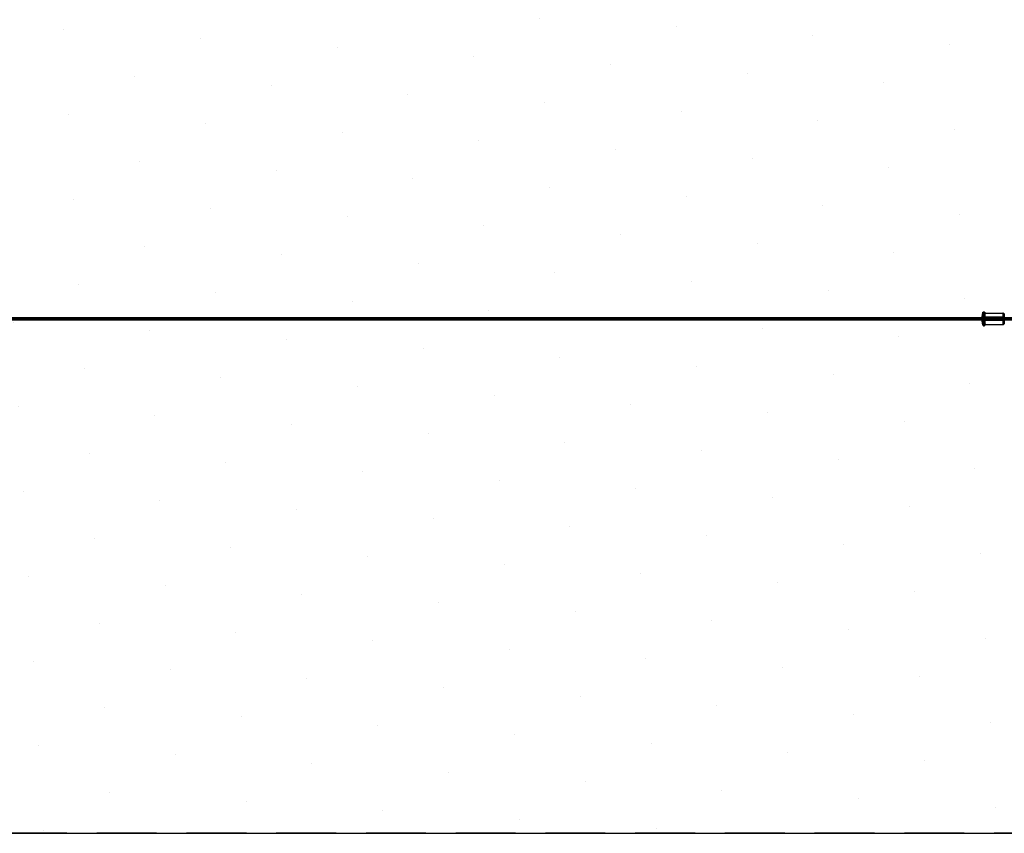
# Model space of a CAD drawing. Units: millimetres. Extents: x -625 to 32000, y -625 to 6800.
# Drawn here: x 19803 to 23918, y 0 to 3400 of the extents above; entities that cross this region are included whole.
import ezdxf

# ---------------------------------------------------------------- set-up
doc = ezdxf.new("R2010")
doc.units = ezdxf.units.MM
doc.header["$LTSCALE"] = 1000
doc.linetypes.add('HIDDEN', pattern=[0.375, 0.25, -0.125])
doc.layers.get('0').update_dxf_attribs({"linetype": 'CONTINUOUS'})

msp = doc.modelspace()

# ---------------------------------------------------------------- hatches: boundary and pattern name
h = msp.add_hatch()
h.set_pattern_fill('DOTS', color=256, scale=200, angle=30, style=0)
h.set_pattern_definition([(30, (-1418.46, -9733), (-21.2685, 354.338), [0, -317.5])])
h.paths.add_polyline_path([(4910.3, 0), (28710.3, 0), (28710.3, 6800), (4910.3, 6800)])

# ---------------------------------------------------------------- linework, layer by layer
at = {"linetype": 'HIDDEN'}
msp.add_lwpolyline([(0, 6800), (32000, 6800), (32000, 0), (0, 0)], close=True, dxfattribs=at)
msp.add_lwpolyline([(4910.3, 0), (28710.3, 0), (28710.3, 6800), (4910.3, 6800)], close=True)
at = {"flags": 128}
for points in [[(3642.8, 2155.3), (3807.2, 2155.3), (28612.1, 2155.3), (28914.9, 2155.3), (28949.2, 2155.3), (28962.2, 2155.3), (28944.4, 2155.3), (28906.6, 2155.3), (28873.5, 2155.3), (28864, 2155.3), (28884.1, 2155.3)], [(3642.8, 2145.9), (3807.2, 2145.9), (28612.1, 2145.9), (28914.9, 2145.9), (28949.2, 2145.9), (28962.2, 2145.9), (28944.4, 2145.9), (28906.6, 2145.9), (28873.5, 2145.9), (28864, 2145.9), (28884.1, 2145.9)], [(23917, 2150.1), (23825.2, 2150.1), (23825.3, 2150.2), (23825.5, 2150.3), (23825.7, 2150.3), (23826, 2150.4), (23826.4, 2150.4), (23826.8, 2150.5), (23826.9, 2150.5), (23827.1, 2150.5), (23827.3, 2150.5), (23827.5, 2150.5), (23827.8, 2150.5), (23828.2, 2150.5), (23828.6, 2150.5), (23829, 2150.6), (23829.5, 2150.6), (23830, 2150.6), (23830.5, 2150.6), (23831, 2150.6), (23831.5, 2150.6), (23832.1, 2150.6), (23832.6, 2150.6), (23833.1, 2150.6), (23833.6, 2150.6), (23834.1, 2150.6), (23834.5, 2150.6), (23835, 2150.5), (23835.3, 2150.5), (23835.7, 2150.5), (23836, 2150.5), (23836.2, 2150.5), (23836.4, 2150.5), (23836.6, 2150.5), (23836.7, 2150.5), (23836.7, 2150.5), (23911.7, 2150.5), (23912.2, 2150.5), (23912.7, 2150.5), (23913.2, 2150.5), (23913.7, 2150.5), (23914.2, 2150.5), (23914.6, 2150.5), (23915, 2150.4), (23915.4, 2150.4), (23915.7, 2150.4), (23916, 2150.4), (23916.3, 2150.4), (23916.5, 2150.4), (23916.6, 2150.4), (23916.7, 2150.4), (23916.8, 2150.4)], [(23917.1, 2156.5), (23825.3, 2156.5), (23826, 2165.7), (23827.3, 2174.8), (23827.7, 2176.1), (23828.4, 2177.3), (23829.4, 2178.2), (23830.6, 2178.7), (23831.9, 2179), (23833.3, 2178.9), (23834.6, 2178.4), (23835.6, 2177.6), (23836.5, 2176.6), (23837, 2175.3), (23837.2, 2174), (23912.1, 2174), (23913.4, 2173.8), (23914.6, 2173.3), (23915.7, 2172.5), (23916.5, 2171.5), (23917, 2170.3), (23917.1, 2169)], [(23917.1, 2143.5), (23825.3, 2143.5), (23826, 2134.3), (23827.3, 2125.2), (23827.7, 2123.9), (23828.4, 2122.8), (23829.4, 2121.9), (23830.6, 2121.3), (23831.9, 2121), (23833.3, 2121.1), (23834.5, 2121.6), (23835.6, 2122.4), (23836.5, 2123.4), (23837, 2124.7), (23837.2, 2126), (23912.1, 2126), (23913.4, 2126.2), (23914.6, 2126.7), (23915.6, 2127.5), (23916.4, 2128.5), (23916.9, 2129.7), (23917.1, 2131)], [(23917.2, 2149.9), (23825.5, 2149.9), (23825.7, 2149.8), (23826, 2149.8), (23826.3, 2149.7), (23826.7, 2149.7), (23827.2, 2149.6), (23827.8, 2149.5), (23827.9, 2149.5), (23828.1, 2149.5), (23828.3, 2149.5), (23828.6, 2149.5), (23828.9, 2149.5), (23829.3, 2149.5), (23829.7, 2149.5), (23830.1, 2149.5), (23830.6, 2149.5), (23831.1, 2149.5), (23831.6, 2149.5), (23832.1, 2149.5), (23832.6, 2149.5), (23833.2, 2149.5), (23833.7, 2149.5), (23834.2, 2149.5), (23834.7, 2149.5), (23835.2, 2149.5), (23835.6, 2149.5), (23836, 2149.5), (23836.4, 2149.5), (23836.7, 2149.5), (23837, 2149.5), (23837.3, 2149.5), (23837.4, 2149.5), (23837.6, 2149.5), (23837.6, 2149.5), (23837.7, 2149.6), (23912.6, 2149.6), (23913.1, 2149.6), (23913.6, 2149.6), (23914.1, 2149.6), (23914.6, 2149.6), (23915.1, 2149.6), (23915.5, 2149.6), (23915.9, 2149.6), (23916.3, 2149.6), (23916.6, 2149.6), (23916.9, 2149.6), (23917.1, 2149.6), (23917.3, 2149.6), (23917.4, 2149.6), (23917.5, 2149.6), (23917.5, 2149.6)]]:
    msp.add_lwpolyline(points, dxfattribs=at)
for points in [[(28612.1, 2150.6), (3807.2, 2150.6), (3808.4, 2150.6)], [(23825.3, 2143.5), (23825.4, 2143.5), (23825.4, 2143.6), (23825.4, 2143.8), (23825.4, 2144), (23825.4, 2144.2), (23825.4, 2144.5), (23825.4, 2144.8), (23825.4, 2145.2), (23825.4, 2145.6), (23825.4, 2146.1), (23825.4, 2146.6), (23825.5, 2147.1), (23825.5, 2147.7), (23825.5, 2148.2), (23825.5, 2148.8), (23825.5, 2149.4), (23825.5, 2150), (23825.5, 2150.6), (23825.5, 2151.2), (23825.5, 2151.8), (23825.5, 2152.4), (23825.5, 2152.9), (23825.4, 2153.4), (23825.4, 2153.9), (23825.4, 2154.4), (23825.4, 2154.8), (23825.4, 2155.2), (23825.4, 2155.5), (23825.4, 2155.8), (23825.4, 2156.1), (23825.4, 2156.3), (23825.4, 2156.4), (23825.4, 2156.5), (23825.3, 2156.5), (23825.3, 2156.5), (23825.3, 2156.4), (23825.3, 2156.3), (23825.3, 2156.1), (23825.3, 2155.8), (23825.3, 2155.5), (23825.3, 2155.2), (23825.3, 2154.8), (23825.3, 2154.4), (23825.2, 2153.9), (23825.2, 2153.4), (23825.2, 2152.9), (23825.2, 2152.4), (23825.2, 2151.8), (23825.2, 2151.2), (23825.2, 2150.6), (23825.2, 2150), (23825.2, 2149.4), (23825.2, 2148.8), (23825.2, 2148.2), (23825.2, 2147.7), (23825.2, 2147.1), (23825.2, 2146.6), (23825.2, 2146.1), (23825.3, 2145.6), (23825.3, 2145.2), (23825.3, 2144.8), (23825.3, 2144.5), (23825.3, 2144.2), (23825.3, 2144), (23825.3, 2143.8), (23825.3, 2143.6), (23825.3, 2143.5), (23825.3, 2143.5)], [(23825.6, 2161.1), (23825.6, 2161.1), (23825.6, 2161), (23825.7, 2160.9), (23825.7, 2160.7), (23825.7, 2160.4), (23825.7, 2160.1), (23825.7, 2159.8), (23825.7, 2159.4), (23825.7, 2158.9), (23825.8, 2158.4), (23825.8, 2157.9), (23825.8, 2157.3), (23825.8, 2156.7), (23825.8, 2156), (23825.8, 2155.3), (23825.8, 2154.6), (23825.8, 2153.9), (23825.8, 2153.1), (23825.8, 2152.4), (23825.8, 2151.6), (23825.8, 2150.8), (23825.8, 2150), (23825.8, 2149.2), (23825.8, 2148.4), (23825.8, 2147.7), (23825.8, 2146.9), (23825.8, 2146.1), (23825.8, 2145.4), (23825.8, 2144.7), (23825.8, 2144), (23825.8, 2143.4), (23825.8, 2142.7), (23825.8, 2142.2), (23825.8, 2141.6), (23825.7, 2141.1), (23825.7, 2140.7), (23825.7, 2140.3), (23825.7, 2139.9), (23825.7, 2139.6), (23825.7, 2139.4), (23825.7, 2139.2), (23825.6, 2139), (23825.6, 2138.9), (23825.6, 2138.9), (23825.6, 2138.9), (23825.6, 2139), (23825.6, 2139.2), (23825.6, 2139.4), (23825.5, 2139.6), (23825.5, 2139.9), (23825.5, 2140.3), (23825.5, 2140.7), (23825.5, 2141.1), (23825.5, 2141.6), (23825.5, 2142.2), (23825.5, 2142.7), (23825.4, 2143.4), (23825.4, 2144), (23825.4, 2144.7), (23825.4, 2145.4), (23825.4, 2146.1), (23825.4, 2146.9), (23825.4, 2147.7), (23825.4, 2148.4), (23825.4, 2149.2), (23825.4, 2150), (23825.4, 2150.8), (23825.4, 2151.6), (23825.4, 2152.4), (23825.4, 2153.1), (23825.4, 2153.9), (23825.4, 2154.6), (23825.4, 2155.3), (23825.4, 2156), (23825.4, 2156.7), (23825.5, 2157.3), (23825.5, 2157.9), (23825.5, 2158.4), (23825.5, 2158.9), (23825.5, 2159.4), (23825.5, 2159.8), (23825.5, 2160.1), (23825.5, 2160.4), (23825.6, 2160.7), (23825.6, 2160.9), (23825.6, 2161), (23825.6, 2161.1), (23825.6, 2161.1)], [(23826, 2165.7), (23826, 2165.7), (23826.1, 2165.6), (23826.1, 2165.4), (23826.1, 2165.2), (23826.1, 2165), (23826.1, 2164.7), (23826.2, 2164.3), (23826.2, 2163.9), (23826.2, 2163.4), (23826.2, 2162.9), (23826.2, 2162.4), (23826.2, 2161.8), (23826.2, 2161.1), (23826.3, 2160.4), (23826.3, 2159.7), (23826.3, 2158.9), (23826.3, 2158.1), (23826.3, 2157.3), (23826.3, 2156.5), (23826.3, 2155.6), (23826.3, 2154.7), (23826.3, 2153.8), (23826.3, 2152.8), (23826.3, 2151.9), (23826.3, 2151), (23826.3, 2150), (23826.3, 2149.1), (23826.3, 2148.1), (23826.3, 2147.2), (23826.3, 2146.3), (23826.3, 2145.3), (23826.3, 2144.4), (23826.3, 2143.6), (23826.3, 2142.7), (23826.3, 2141.9), (23826.3, 2141.1), (23826.3, 2140.3), (23826.3, 2139.6), (23826.2, 2138.9), (23826.2, 2138.3), (23826.2, 2137.7), (23826.2, 2137.1), (23826.2, 2136.6), (23826.2, 2136.1), (23826.2, 2135.7), (23826.1, 2135.3), (23826.1, 2135), (23826.1, 2134.8), (23826.1, 2134.6), (23826.1, 2134.4), (23826, 2134.3), (23826, 2134.3), (23826, 2134.3), (23826, 2134.4), (23826, 2134.6), (23826, 2134.8), (23825.9, 2135), (23825.9, 2135.3), (23825.9, 2135.7), (23825.9, 2136.1), (23825.9, 2136.6), (23825.9, 2137.1), (23825.8, 2137.7), (23825.8, 2138.3), (23825.8, 2138.9), (23825.8, 2139.6), (23825.8, 2140.3), (23825.8, 2141.1), (23825.8, 2141.9), (23825.8, 2142.7), (23825.7, 2143.6), (23825.7, 2144.4), (23825.7, 2145.3), (23825.7, 2146.3), (23825.7, 2147.2), (23825.7, 2148.1), (23825.7, 2149.1), (23825.7, 2150), (23825.7, 2151), (23825.7, 2151.9), (23825.7, 2152.8), (23825.7, 2153.8), (23825.7, 2154.7), (23825.7, 2155.6), (23825.7, 2156.5), (23825.8, 2157.3), (23825.8, 2158.1), (23825.8, 2158.9), (23825.8, 2159.7), (23825.8, 2160.4), (23825.8, 2161.1), (23825.8, 2161.8), (23825.8, 2162.4), (23825.9, 2162.9), (23825.9, 2163.4), (23825.9, 2163.9), (23825.9, 2164.3), (23825.9, 2164.7), (23825.9, 2165), (23826, 2165.2), (23826, 2165.4), (23826, 2165.6), (23826, 2165.7), (23826, 2165.7)], [(23826.6, 2170.3), (23826.6, 2170.3), (23826.6, 2170.2), (23826.6, 2170), (23826.7, 2169.8), (23826.7, 2169.5), (23826.7, 2169.2), (23826.7, 2168.8), (23826.7, 2168.4), (23826.8, 2167.9), (23826.8, 2167.4), (23826.8, 2166.8), (23826.8, 2166.1), (23826.8, 2165.5), (23826.8, 2164.7), (23826.9, 2164), (23826.9, 2163.1), (23826.9, 2162.3), (23826.9, 2161.4), (23826.9, 2160.5), (23826.9, 2159.5), (23826.9, 2158.5), (23826.9, 2157.5), (23826.9, 2156.5), (23827, 2155.4), (23827, 2154.4), (23827, 2153.3), (23827, 2152.2), (23827, 2151.1), (23827, 2150), (23827, 2148.9), (23827, 2147.8), (23827, 2146.7), (23827, 2145.7), (23827, 2144.6), (23826.9, 2143.5), (23826.9, 2142.5), (23826.9, 2141.5), (23826.9, 2140.5), (23826.9, 2139.6), (23826.9, 2138.6), (23826.9, 2137.7), (23826.9, 2136.9), (23826.9, 2136.1), (23826.8, 2135.3), (23826.8, 2134.6), (23826.8, 2133.9), (23826.8, 2133.2), (23826.8, 2132.6), (23826.8, 2132.1), (23826.7, 2131.6), (23826.7, 2131.2), (23826.7, 2130.8), (23826.7, 2130.5), (23826.7, 2130.2), (23826.6, 2130), (23826.6, 2129.9), (23826.6, 2129.8), (23826.6, 2129.7), (23826.6, 2129.8), (23826.5, 2129.9), (23826.5, 2130), (23826.5, 2130.2), (23826.5, 2130.5), (23826.5, 2130.8), (23826.4, 2131.2), (23826.4, 2131.6), (23826.4, 2132.1), (23826.4, 2132.6), (23826.4, 2133.2), (23826.3, 2133.9), (23826.3, 2134.6), (23826.3, 2135.3), (23826.3, 2136.1), (23826.3, 2136.9), (23826.3, 2137.7), (23826.3, 2138.6), (23826.2, 2139.6), (23826.2, 2140.5), (23826.2, 2141.5), (23826.2, 2142.5), (23826.2, 2143.5), (23826.2, 2144.6), (23826.2, 2145.7), (23826.2, 2146.7), (23826.2, 2147.8), (23826.2, 2148.9), (23826.2, 2150), (23826.2, 2151.1), (23826.2, 2152.2), (23826.2, 2153.3), (23826.2, 2154.4), (23826.2, 2155.4), (23826.2, 2156.5), (23826.2, 2157.5), (23826.2, 2158.5), (23826.2, 2159.5), (23826.2, 2160.5), (23826.3, 2161.4), (23826.3, 2162.3), (23826.3, 2163.1), (23826.3, 2164), (23826.3, 2164.7), (23826.3, 2165.5), (23826.3, 2166.1), (23826.4, 2166.8), (23826.4, 2167.4), (23826.4, 2167.9), (23826.4, 2168.4), (23826.4, 2168.8), (23826.5, 2169.2), (23826.5, 2169.5), (23826.5, 2169.8), (23826.5, 2170), (23826.5, 2170.2), (23826.6, 2170.3), (23826.6, 2170.3)], [(23827.3, 2125.2), (23827.3, 2125.2), (23827.3, 2125.3), (23827.3, 2125.4), (23827.4, 2125.6), (23827.4, 2125.9), (23827.4, 2126.2), (23827.4, 2126.6), (23827.4, 2127), (23827.5, 2127.4), (23827.5, 2127.9), (23827.5, 2128.5), (23827.5, 2129.1), (23827.5, 2129.8), (23827.6, 2130.5), (23827.6, 2131.3), (23827.6, 2132), (23827.6, 2132.9), (23827.6, 2133.8), (23827.6, 2134.7), (23827.7, 2135.6), (23827.7, 2136.6), (23827.7, 2137.6), (23827.7, 2138.6), (23827.7, 2139.7), (23827.7, 2140.8), (23827.7, 2141.9), (23827.7, 2143), (23827.7, 2144.2), (23827.7, 2145.3), (23827.7, 2146.5), (23827.7, 2147.7), (23827.8, 2148.8), (23827.8, 2150), (23827.8, 2151.2), (23827.7, 2152.4), (23827.7, 2153.5), (23827.7, 2154.7), (23827.7, 2155.9), (23827.7, 2157), (23827.7, 2158.1), (23827.7, 2159.2), (23827.7, 2160.3), (23827.7, 2161.4), (23827.7, 2162.4), (23827.7, 2163.4), (23827.7, 2164.4), (23827.6, 2165.4), (23827.6, 2166.3), (23827.6, 2167.1), (23827.6, 2168), (23827.6, 2168.8), (23827.6, 2169.5), (23827.5, 2170.2), (23827.5, 2170.9), (23827.5, 2171.5), (23827.5, 2172.1), (23827.5, 2172.6), (23827.4, 2173.1), (23827.4, 2173.5), (23827.4, 2173.8), (23827.4, 2174.1), (23827.4, 2174.4), (23827.3, 2174.6), (23827.3, 2174.7), (23827.3, 2174.8), (23827.3, 2174.8), (23827.2, 2174.8), (23827.2, 2174.7), (23827.2, 2174.6), (23827.2, 2174.4), (23827.2, 2174.1), (23827.1, 2173.8), (23827.1, 2173.5), (23827.1, 2173.1), (23827.1, 2172.6), (23827.1, 2172.1), (23827, 2171.5), (23827, 2170.9), (23827, 2170.2), (23827, 2169.5), (23827, 2168.8), (23826.9, 2168), (23826.9, 2167.1), (23826.9, 2166.3), (23826.9, 2165.4), (23826.9, 2164.4), (23826.9, 2163.4), (23826.9, 2162.4), (23826.8, 2161.4), (23826.8, 2160.3), (23826.8, 2159.2), (23826.8, 2158.1), (23826.8, 2157), (23826.8, 2155.9), (23826.8, 2154.7), (23826.8, 2153.5), (23826.8, 2152.4), (23826.8, 2151.2), (23826.8, 2150), (23826.8, 2148.8), (23826.8, 2147.7), (23826.8, 2146.5), (23826.8, 2145.3), (23826.8, 2144.2), (23826.8, 2143), (23826.8, 2141.9), (23826.8, 2140.8), (23826.8, 2139.7), (23826.8, 2138.6), (23826.9, 2137.6), (23826.9, 2136.6), (23826.9, 2135.6), (23826.9, 2134.7), (23826.9, 2133.8), (23826.9, 2132.9), (23826.9, 2132), (23827, 2131.3), (23827, 2130.5), (23827, 2129.8), (23827, 2129.1), (23827, 2128.5), (23827.1, 2127.9), (23827.1, 2127.4), (23827.1, 2127), (23827.1, 2126.6), (23827.1, 2126.2), (23827.2, 2125.9), (23827.2, 2125.6), (23827.2, 2125.4), (23827.2, 2125.3), (23827.2, 2125.2), (23827.3, 2125.2)], [(23827.3, 2125.2), (23827.3, 2125.2), (23827.3, 2125.3), (23827.3, 2125.4), (23827.4, 2125.6), (23827.4, 2125.9), (23827.4, 2126.2), (23827.4, 2126.6), (23827.4, 2127), (23827.5, 2127.4), (23827.5, 2127.9), (23827.5, 2128.5), (23827.5, 2129.1), (23827.5, 2129.8), (23827.6, 2130.5), (23827.6, 2131.3), (23827.6, 2132), (23827.6, 2132.9), (23827.6, 2133.8), (23827.6, 2134.7), (23827.7, 2135.6), (23827.7, 2136.6), (23827.7, 2137.6), (23827.7, 2138.6), (23827.7, 2139.7), (23827.7, 2140.8), (23827.7, 2141.9), (23827.7, 2143), (23827.7, 2144.2), (23827.7, 2145.3), (23827.7, 2146.5), (23827.7, 2147.7), (23827.8, 2148.8), (23827.8, 2150), (23827.8, 2151.2), (23827.7, 2152.4), (23827.7, 2153.5), (23827.7, 2154.7), (23827.7, 2155.9), (23827.7, 2157), (23827.7, 2158.1), (23827.7, 2159.2), (23827.7, 2160.3), (23827.7, 2161.4), (23827.7, 2162.4), (23827.7, 2163.4), (23827.7, 2164.4), (23827.6, 2165.4), (23827.6, 2166.3), (23827.6, 2167.1), (23827.6, 2168), (23827.6, 2168.8), (23827.6, 2169.5), (23827.5, 2170.2), (23827.5, 2170.9), (23827.5, 2171.5), (23827.5, 2172.1), (23827.5, 2172.6), (23827.4, 2173.1), (23827.4, 2173.5), (23827.4, 2173.8), (23827.4, 2174.1), (23827.4, 2174.4), (23827.3, 2174.6), (23827.3, 2174.7), (23827.3, 2174.8), (23827.3, 2174.8), (23827.2, 2174.8), (23827.2, 2174.7), (23827.2, 2174.6), (23827.2, 2174.4), (23827.2, 2174.1), (23827.1, 2173.8), (23827.1, 2173.5), (23827.1, 2173.1), (23827.1, 2172.6), (23827.1, 2172.1), (23827, 2171.5), (23827, 2170.9), (23827, 2170.2), (23827, 2169.5), (23827, 2168.8), (23826.9, 2168), (23826.9, 2167.1), (23826.9, 2166.3), (23826.9, 2165.4), (23826.9, 2164.4), (23826.9, 2163.4), (23826.9, 2162.4), (23826.8, 2161.4), (23826.8, 2160.3), (23826.8, 2159.2), (23826.8, 2158.1), (23826.8, 2157), (23826.8, 2155.9), (23826.8, 2154.7), (23826.8, 2153.5), (23826.8, 2152.4), (23826.8, 2151.2), (23826.8, 2150), (23826.8, 2148.8), (23826.8, 2147.7), (23826.8, 2146.5), (23826.8, 2145.3), (23826.8, 2144.2), (23826.8, 2143), (23826.8, 2141.9), (23826.8, 2140.8), (23826.8, 2139.7), (23826.8, 2138.6), (23826.9, 2137.6), (23826.9, 2136.6), (23826.9, 2135.6), (23826.9, 2134.7), (23826.9, 2133.8), (23826.9, 2132.9), (23826.9, 2132), (23827, 2131.3), (23827, 2130.5), (23827, 2129.8), (23827, 2129.1), (23827, 2128.5), (23827.1, 2127.9), (23827.1, 2127.4), (23827.1, 2127), (23827.1, 2126.6), (23827.1, 2126.2), (23827.2, 2125.9), (23827.2, 2125.6), (23827.2, 2125.4), (23827.2, 2125.3), (23827.2, 2125.2), (23827.3, 2125.2)], [(23829.1, 2178), (23829.2, 2177.9), (23829.2, 2177.8), (23829.2, 2177.7), (23829.2, 2177.5), (23829.2, 2177.3), (23829.3, 2177), (23829.3, 2176.6), (23829.3, 2176.2), (23829.3, 2175.7), (23829.4, 2175.2), (23829.4, 2174.6), (23829.4, 2174), (23829.4, 2173.3), (23829.4, 2172.6), (23829.5, 2171.9), (23829.5, 2171.1), (23829.5, 2170.2), (23829.5, 2169.3), (23829.5, 2168.4), (23829.6, 2167.4), (23829.6, 2166.4), (23829.6, 2165.4), (23829.6, 2164.3), (23829.6, 2163.3), (23829.6, 2162.1), (23829.6, 2161), (23829.6, 2159.8), (23829.6, 2158.7), (23829.6, 2157.5), (23829.7, 2156.2), (23829.7, 2155), (23829.7, 2153.8), (23829.7, 2152.5), (23829.7, 2151.3), (23829.7, 2150), (23829.7, 2148.8), (23829.7, 2147.5), (23829.7, 2146.3), (23829.7, 2145), (23829.7, 2143.8), (23829.6, 2142.6), (23829.6, 2141.4), (23829.6, 2140.2), (23829.6, 2139), (23829.6, 2137.9), (23829.6, 2136.8), (23829.6, 2135.7), (23829.6, 2134.6), (23829.6, 2133.6), (23829.6, 2132.6), (23829.5, 2131.6), (23829.5, 2130.7), (23829.5, 2129.8), (23829.5, 2129), (23829.5, 2128.2), (23829.4, 2127.4), (23829.4, 2126.7), (23829.4, 2126), (23829.4, 2125.4), (23829.4, 2124.8), (23829.3, 2124.3), (23829.3, 2123.8), (23829.3, 2123.4), (23829.3, 2123.1), (23829.2, 2122.8), (23829.2, 2122.5), (23829.2, 2122.3), (23829.2, 2122.2), (23829.2, 2122.1), (23829.1, 2122.1), (23829.1, 2122.1), (23829.1, 2122.2), (23829.1, 2122.3), (23829, 2122.5), (23829, 2122.8), (23829, 2123.1), (23829, 2123.4), (23828.9, 2123.8), (23828.9, 2124.3), (23828.9, 2124.8), (23828.9, 2125.4), (23828.9, 2126), (23828.8, 2126.7), (23828.8, 2127.4), (23828.8, 2128.2), (23828.8, 2129), (23828.8, 2129.8), (23828.7, 2130.7), (23828.7, 2131.6), (23828.7, 2132.6), (23828.7, 2133.6), (23828.7, 2134.6), (23828.7, 2135.7), (23828.7, 2136.8), (23828.6, 2137.9), (23828.6, 2139), (23828.6, 2140.2), (23828.6, 2141.4), (23828.6, 2142.6), (23828.6, 2143.8), (23828.6, 2145), (23828.6, 2146.3), (23828.6, 2147.5), (23828.6, 2148.8), (23828.6, 2150), (23828.6, 2151.3), (23828.6, 2152.5), (23828.6, 2153.8), (23828.6, 2155), (23828.6, 2156.2), (23828.6, 2157.5), (23828.6, 2158.7), (23828.6, 2159.8), (23828.6, 2161), (23828.6, 2162.1), (23828.7, 2163.3), (23828.7, 2164.3), (23828.7, 2165.4), (23828.7, 2166.4), (23828.7, 2167.4), (23828.7, 2168.4), (23828.7, 2169.3), (23828.8, 2170.2), (23828.8, 2171.1), (23828.8, 2171.9), (23828.8, 2172.6), (23828.8, 2173.3), (23828.9, 2174), (23828.9, 2174.6), (23828.9, 2175.2), (23828.9, 2175.7), (23828.9, 2176.2), (23829, 2176.6), (23829, 2177), (23829, 2177.3), (23829, 2177.5), (23829.1, 2177.7), (23829.1, 2177.8), (23829.1, 2177.9), (23829.1, 2178)], [(23832.6, 2179), (23832.6, 2179), (23832.7, 2178.9), (23832.7, 2178.7), (23832.7, 2178.5), (23832.7, 2178.3), (23832.8, 2178), (23832.8, 2177.6), (23832.8, 2177.1), (23832.8, 2176.7), (23832.9, 2176.1), (23832.9, 2175.5), (23832.9, 2174.9), (23832.9, 2174.2), (23832.9, 2173.5), (23833, 2172.7), (23833, 2171.8), (23833, 2171), (23833, 2170), (23833, 2169.1), (23833, 2168.1), (23833.1, 2167), (23833.1, 2166), (23833.1, 2164.9), (23833.1, 2163.7), (23833.1, 2162.6), (23833.1, 2161.4), (23833.1, 2160.2), (23833.1, 2159), (23833.1, 2157.7), (23833.2, 2156.5), (23833.2, 2155.2), (23833.2, 2153.9), (23833.2, 2152.6), (23833.2, 2151.3), (23833.2, 2150), (23833.2, 2148.7), (23833.2, 2147.4), (23833.2, 2146.1), (23833.2, 2144.8), (23833.2, 2143.6), (23833.1, 2142.3), (23833.1, 2141.1), (23833.1, 2139.8), (23833.1, 2138.6), (23833.1, 2137.4), (23833.1, 2136.3), (23833.1, 2135.2), (23833.1, 2134.1), (23833.1, 2133), (23833, 2131.9), (23833, 2130.9), (23833, 2130), (23833, 2129.1), (23833, 2128.2), (23833, 2127.4), (23832.9, 2126.6), (23832.9, 2125.8), (23832.9, 2125.1), (23832.9, 2124.5), (23832.9, 2123.9), (23832.8, 2123.4), (23832.8, 2122.9), (23832.8, 2122.5), (23832.8, 2122.1), (23832.7, 2121.8), (23832.7, 2121.5), (23832.7, 2121.3), (23832.7, 2121.1), (23832.6, 2121.1), (23832.6, 2121), (23832.6, 2121.1), (23832.6, 2121.1), (23832.5, 2121.3), (23832.5, 2121.5), (23832.5, 2121.8), (23832.5, 2122.1), (23832.4, 2122.5), (23832.4, 2122.9), (23832.4, 2123.4), (23832.4, 2123.9), (23832.3, 2124.5), (23832.3, 2125.1), (23832.3, 2125.8), (23832.3, 2126.6), (23832.3, 2127.4), (23832.2, 2128.2), (23832.2, 2129.1), (23832.2, 2130), (23832.2, 2130.9), (23832.2, 2131.9), (23832.2, 2133), (23832.1, 2134.1), (23832.1, 2135.2), (23832.1, 2136.3), (23832.1, 2137.4), (23832.1, 2138.6), (23832.1, 2139.8), (23832.1, 2141.1), (23832.1, 2142.3), (23832.1, 2143.6), (23832.1, 2144.8), (23832.1, 2146.1), (23832.1, 2147.4), (23832.1, 2148.7), (23832.1, 2150), (23832.1, 2151.3), (23832.1, 2152.6), (23832.1, 2153.9), (23832.1, 2155.2), (23832.1, 2156.5), (23832.1, 2157.7), (23832.1, 2159), (23832.1, 2160.2), (23832.1, 2161.4), (23832.1, 2162.6), (23832.1, 2163.7), (23832.1, 2164.9), (23832.1, 2166), (23832.2, 2167), (23832.2, 2168.1), (23832.2, 2169.1), (23832.2, 2170), (23832.2, 2171), (23832.2, 2171.8), (23832.3, 2172.7), (23832.3, 2173.5), (23832.3, 2174.2), (23832.3, 2174.9), (23832.3, 2175.5), (23832.4, 2176.1), (23832.4, 2176.7), (23832.4, 2177.1), (23832.4, 2177.6), (23832.5, 2178), (23832.5, 2178.3), (23832.5, 2178.5), (23832.5, 2178.7), (23832.6, 2178.9), (23832.6, 2179), (23832.6, 2179)], [(23835.9, 2177.4), (23835.9, 2177.4), (23835.9, 2177.3), (23835.9, 2177.1), (23836, 2176.9), (23836, 2176.7), (23836, 2176.4), (23836, 2176), (23836.1, 2175.5), (23836.1, 2175.1), (23836.1, 2174.5), (23836.1, 2173.9), (23836.2, 2173.3), (23836.2, 2172.6), (23836.2, 2171.9), (23836.2, 2171.1), (23836.2, 2170.2), (23836.2, 2169.4), (23836.3, 2168.5), (23836.3, 2167.5), (23836.3, 2166.5), (23836.3, 2165.5), (23836.3, 2164.4), (23836.3, 2163.3), (23836.3, 2162.2), (23836.4, 2161.1), (23836.4, 2159.9), (23836.4, 2158.7), (23836.4, 2157.5), (23836.4, 2156.3), (23836.4, 2155), (23836.4, 2153.8), (23836.4, 2152.5), (23836.4, 2151.3), (23836.4, 2150), (23836.4, 2148.8), (23836.4, 2147.5), (23836.4, 2146.2), (23836.4, 2145), (23836.4, 2143.7), (23836.4, 2142.5), (23836.4, 2141.3), (23836.4, 2140.1), (23836.4, 2139), (23836.3, 2137.8), (23836.3, 2136.7), (23836.3, 2135.6), (23836.3, 2134.5), (23836.3, 2133.5), (23836.3, 2132.5), (23836.3, 2131.6), (23836.2, 2130.6), (23836.2, 2129.8), (23836.2, 2128.9), (23836.2, 2128.2), (23836.2, 2127.4), (23836.2, 2126.7), (23836.1, 2126.1), (23836.1, 2125.5), (23836.1, 2125), (23836.1, 2124.5), (23836, 2124.1), (23836, 2123.7), (23836, 2123.4), (23836, 2123.1), (23835.9, 2122.9), (23835.9, 2122.7), (23835.9, 2122.7), (23835.9, 2122.6), (23835.8, 2122.7), (23835.8, 2122.7), (23835.8, 2122.9), (23835.8, 2123.1), (23835.8, 2123.4), (23835.7, 2123.7), (23835.7, 2124.1), (23835.7, 2124.5), (23835.7, 2125), (23835.6, 2125.5), (23835.6, 2126.1), (23835.6, 2126.7), (23835.6, 2127.4), (23835.6, 2128.2), (23835.5, 2128.9), (23835.5, 2129.8), (23835.5, 2130.6), (23835.5, 2131.6), (23835.5, 2132.5), (23835.5, 2133.5), (23835.4, 2134.5), (23835.4, 2135.6), (23835.4, 2136.7), (23835.4, 2137.8), (23835.4, 2139), (23835.4, 2140.1), (23835.4, 2141.3), (23835.4, 2142.5), (23835.4, 2143.7), (23835.4, 2145), (23835.3, 2146.2), (23835.3, 2147.5), (23835.3, 2148.8), (23835.3, 2150), (23835.3, 2151.3), (23835.3, 2152.5), (23835.3, 2153.8), (23835.4, 2155), (23835.4, 2156.3), (23835.4, 2157.5), (23835.4, 2158.7), (23835.4, 2159.9), (23835.4, 2161.1), (23835.4, 2162.2), (23835.4, 2163.3), (23835.4, 2164.4), (23835.4, 2165.5), (23835.5, 2166.5), (23835.5, 2167.5), (23835.5, 2168.5), (23835.5, 2169.4), (23835.5, 2170.2), (23835.5, 2171.1), (23835.6, 2171.9), (23835.6, 2172.6), (23835.6, 2173.3), (23835.6, 2173.9), (23835.6, 2174.5), (23835.7, 2175.1), (23835.7, 2175.5), (23835.7, 2176), (23835.7, 2176.4), (23835.8, 2176.7), (23835.8, 2176.9), (23835.8, 2177.1), (23835.8, 2177.3), (23835.8, 2177.4), (23835.9, 2177.4)], [(23837.2, 2126), (23837.2, 2126), (23837.2, 2126.1), (23837.3, 2126.3), (23837.3, 2126.5), (23837.3, 2126.7), (23837.3, 2127), (23837.3, 2127.4), (23837.4, 2127.8), (23837.4, 2128.3), (23837.4, 2128.8), (23837.4, 2129.4), (23837.5, 2130.1), (23837.5, 2130.7), (23837.5, 2131.5), (23837.5, 2132.2), (23837.5, 2133), (23837.5, 2133.9), (23837.6, 2134.8), (23837.6, 2135.7), (23837.6, 2136.7), (23837.6, 2137.7), (23837.6, 2138.7), (23837.6, 2139.8), (23837.6, 2140.8), (23837.6, 2141.9), (23837.6, 2143), (23837.6, 2144.2), (23837.6, 2145.3), (23837.6, 2146.5), (23837.6, 2147.7), (23837.7, 2148.8), (23837.7, 2150), (23837.7, 2151.2), (23837.6, 2152.4), (23837.6, 2153.5), (23837.6, 2154.7), (23837.6, 2155.8), (23837.6, 2157), (23837.6, 2158.1), (23837.6, 2159.2), (23837.6, 2160.3), (23837.6, 2161.3), (23837.6, 2162.4), (23837.6, 2163.3), (23837.6, 2164.3), (23837.6, 2165.2), (23837.5, 2166.1), (23837.5, 2167), (23837.5, 2167.8), (23837.5, 2168.6), (23837.5, 2169.3), (23837.5, 2170), (23837.4, 2170.6), (23837.4, 2171.2), (23837.4, 2171.7), (23837.4, 2172.2), (23837.3, 2172.6), (23837.3, 2173), (23837.3, 2173.3), (23837.3, 2173.5), (23837.3, 2173.8), (23837.2, 2173.9), (23837.2, 2174), (23837.2, 2174), (23837.2, 2174), (23837.1, 2173.9), (23837.1, 2173.8), (23837.1, 2173.5), (23837.1, 2173.3), (23837.1, 2173), (23837, 2172.6), (23837, 2172.2), (23837, 2171.7), (23837, 2171.2), (23837, 2170.6), (23836.9, 2170), (23836.9, 2169.3), (23836.9, 2168.6), (23836.9, 2167.8), (23836.9, 2167), (23836.8, 2166.1), (23836.8, 2165.2), (23836.8, 2164.3), (23836.8, 2163.3), (23836.8, 2162.4), (23836.8, 2161.3), (23836.8, 2160.3), (23836.8, 2159.2), (23836.8, 2158.1), (23836.7, 2157), (23836.7, 2155.8), (23836.7, 2154.7), (23836.7, 2153.5), (23836.7, 2152.4), (23836.7, 2151.2), (23836.7, 2150), (23836.7, 2148.8), (23836.7, 2147.7), (23836.7, 2146.5), (23836.7, 2145.3), (23836.7, 2144.2), (23836.7, 2143), (23836.8, 2141.9), (23836.8, 2140.8), (23836.8, 2139.8), (23836.8, 2138.7), (23836.8, 2137.7), (23836.8, 2136.7), (23836.8, 2135.7), (23836.8, 2134.8), (23836.8, 2133.9), (23836.9, 2133), (23836.9, 2132.2), (23836.9, 2131.5), (23836.9, 2130.7), (23836.9, 2130.1), (23837, 2129.4), (23837, 2128.8), (23837, 2128.3), (23837, 2127.8), (23837, 2127.4), (23837.1, 2127), (23837.1, 2126.7), (23837.1, 2126.5), (23837.1, 2126.3), (23837.1, 2126.1), (23837.2, 2126), (23837.2, 2126)], [(23912.1, 2126), (23912.1, 2126), (23912.2, 2126.1), (23912.2, 2126.3), (23912.2, 2126.5), (23912.2, 2126.7), (23912.3, 2127), (23912.3, 2127.4), (23912.3, 2127.8), (23912.3, 2128.3), (23912.3, 2128.8), (23912.4, 2129.4), (23912.4, 2130.1), (23912.4, 2130.7), (23912.4, 2131.5), (23912.4, 2132.2), (23912.4, 2133), (23912.5, 2133.9), (23912.5, 2134.8), (23912.5, 2135.7), (23912.5, 2136.7), (23912.5, 2137.7), (23912.5, 2138.7), (23912.5, 2139.8), (23912.5, 2140.8), (23912.6, 2141.9), (23912.6, 2143), (23912.6, 2144.2), (23912.6, 2145.3), (23912.6, 2146.5), (23912.6, 2147.7), (23912.6, 2148.8), (23912.6, 2150), (23912.6, 2151.2), (23912.6, 2152.4), (23912.6, 2153.5), (23912.6, 2154.7), (23912.6, 2155.8), (23912.6, 2157), (23912.6, 2158.1), (23912.5, 2159.2), (23912.5, 2160.3), (23912.5, 2161.3), (23912.5, 2162.4), (23912.5, 2163.3), (23912.5, 2164.3), (23912.5, 2165.2), (23912.5, 2166.1), (23912.4, 2167), (23912.4, 2167.8), (23912.4, 2168.6), (23912.4, 2169.3), (23912.4, 2170), (23912.4, 2170.6), (23912.3, 2171.2), (23912.3, 2171.7), (23912.3, 2172.2), (23912.3, 2172.6), (23912.3, 2173), (23912.2, 2173.3), (23912.2, 2173.5), (23912.2, 2173.8), (23912.2, 2173.9), (23912.1, 2174), (23912.1, 2174), (23912.1, 2174), (23912.1, 2173.9), (23912.1, 2173.8), (23912, 2173.5), (23912, 2173.3), (23912, 2173), (23912, 2172.6), (23911.9, 2172.2), (23911.9, 2171.7), (23911.9, 2171.2), (23911.9, 2170.6), (23911.9, 2170), (23911.9, 2169.3), (23911.8, 2168.6), (23911.8, 2167.8), (23911.8, 2167), (23911.8, 2166.1), (23911.8, 2165.2), (23911.8, 2164.3), (23911.7, 2163.3), (23911.7, 2162.4), (23911.7, 2161.3), (23911.7, 2160.3), (23911.7, 2159.2), (23911.7, 2158.1), (23911.7, 2157), (23911.7, 2155.8), (23911.7, 2154.7), (23911.7, 2153.5), (23911.7, 2152.4), (23911.7, 2151.2), (23911.7, 2150), (23911.7, 2148.8), (23911.7, 2147.7), (23911.7, 2146.5), (23911.7, 2145.3), (23911.7, 2144.2), (23911.7, 2143), (23911.7, 2141.9), (23911.7, 2140.8), (23911.7, 2139.8), (23911.7, 2138.7), (23911.7, 2137.7), (23911.7, 2136.7), (23911.8, 2135.7), (23911.8, 2134.8), (23911.8, 2133.9), (23911.8, 2133), (23911.8, 2132.2), (23911.8, 2131.5), (23911.9, 2130.7), (23911.9, 2130.1), (23911.9, 2129.4), (23911.9, 2128.8), (23911.9, 2128.3), (23911.9, 2127.8), (23912, 2127.4), (23912, 2127), (23912, 2126.7), (23912, 2126.5), (23912.1, 2126.3), (23912.1, 2126.1), (23912.1, 2126), (23912.1, 2126)], [(23912.1, 2126), (23912.1, 2126), (23912.2, 2126.1), (23912.2, 2126.3), (23912.2, 2126.5), (23912.2, 2126.7), (23912.3, 2127), (23912.3, 2127.4), (23912.3, 2127.8), (23912.3, 2128.3), (23912.3, 2128.8), (23912.4, 2129.4), (23912.4, 2130.1), (23912.4, 2130.7), (23912.4, 2131.5), (23912.4, 2132.2), (23912.4, 2133), (23912.5, 2133.9), (23912.5, 2134.8), (23912.5, 2135.7), (23912.5, 2136.7), (23912.5, 2137.7), (23912.5, 2138.7), (23912.5, 2139.8), (23912.5, 2140.8), (23912.6, 2141.9), (23912.6, 2143), (23912.6, 2144.2), (23912.6, 2145.3), (23912.6, 2146.5), (23912.6, 2147.7), (23912.6, 2148.8), (23912.6, 2150), (23912.6, 2151.2), (23912.6, 2152.4), (23912.6, 2153.5), (23912.6, 2154.7), (23912.6, 2155.8), (23912.6, 2157), (23912.6, 2158.1), (23912.5, 2159.2), (23912.5, 2160.3), (23912.5, 2161.3), (23912.5, 2162.4), (23912.5, 2163.3), (23912.5, 2164.3), (23912.5, 2165.2), (23912.5, 2166.1), (23912.4, 2167), (23912.4, 2167.8), (23912.4, 2168.6), (23912.4, 2169.3), (23912.4, 2170), (23912.4, 2170.6), (23912.3, 2171.2), (23912.3, 2171.7), (23912.3, 2172.2), (23912.3, 2172.6), (23912.3, 2173), (23912.2, 2173.3), (23912.2, 2173.5), (23912.2, 2173.8), (23912.2, 2173.9), (23912.1, 2174), (23912.1, 2174), (23912.1, 2174), (23912.1, 2173.9), (23912.1, 2173.8), (23912, 2173.5), (23912, 2173.3), (23912, 2173), (23912, 2172.6), (23911.9, 2172.2), (23911.9, 2171.7), (23911.9, 2171.2), (23911.9, 2170.6), (23911.9, 2170), (23911.9, 2169.3), (23911.8, 2168.6), (23911.8, 2167.8), (23911.8, 2167), (23911.8, 2166.1), (23911.8, 2165.2), (23911.8, 2164.3), (23911.7, 2163.3), (23911.7, 2162.4), (23911.7, 2161.3), (23911.7, 2160.3), (23911.7, 2159.2), (23911.7, 2158.1), (23911.7, 2157), (23911.7, 2155.8), (23911.7, 2154.7), (23911.7, 2153.5), (23911.7, 2152.4), (23911.7, 2151.2), (23911.7, 2150), (23911.7, 2148.8), (23911.7, 2147.7), (23911.7, 2146.5), (23911.7, 2145.3), (23911.7, 2144.2), (23911.7, 2143), (23911.7, 2141.9), (23911.7, 2140.8), (23911.7, 2139.8), (23911.7, 2138.7), (23911.7, 2137.7), (23911.7, 2136.7), (23911.8, 2135.7), (23911.8, 2134.8), (23911.8, 2133.9), (23911.8, 2133), (23911.8, 2132.2), (23911.8, 2131.5), (23911.9, 2130.7), (23911.9, 2130.1), (23911.9, 2129.4), (23911.9, 2128.8), (23911.9, 2128.3), (23911.9, 2127.8), (23912, 2127.4), (23912, 2127), (23912, 2126.7), (23912, 2126.5), (23912.1, 2126.3), (23912.1, 2126.1), (23912.1, 2126), (23912.1, 2126)], [(23914, 2173.6), (23914.1, 2173.6), (23914.1, 2173.5), (23914.1, 2173.4), (23914.1, 2173.2), (23914.1, 2172.9), (23914.2, 2172.6), (23914.2, 2172.2), (23914.2, 2171.8), (23914.2, 2171.4), (23914.3, 2170.8), (23914.3, 2170.3), (23914.3, 2169.7), (23914.3, 2169), (23914.3, 2168.3), (23914.3, 2167.5), (23914.4, 2166.7), (23914.4, 2165.9), (23914.4, 2165), (23914.4, 2164.1), (23914.4, 2163.1), (23914.4, 2162.2), (23914.4, 2161.1), (23914.4, 2160.1), (23914.5, 2159), (23914.5, 2158), (23914.5, 2156.9), (23914.5, 2155.8), (23914.5, 2154.6), (23914.5, 2153.5), (23914.5, 2152.3), (23914.5, 2151.2), (23914.5, 2150), (23914.5, 2148.9), (23914.5, 2147.7), (23914.5, 2146.5), (23914.5, 2145.4), (23914.5, 2144.3), (23914.5, 2143.2), (23914.5, 2142.1), (23914.5, 2141), (23914.4, 2139.9), (23914.4, 2138.9), (23914.4, 2137.9), (23914.4, 2136.9), (23914.4, 2135.9), (23914.4, 2135), (23914.4, 2134.2), (23914.4, 2133.3), (23914.3, 2132.5), (23914.3, 2131.8), (23914.3, 2131), (23914.3, 2130.4), (23914.3, 2129.8), (23914.3, 2129.2), (23914.2, 2128.7), (23914.2, 2128.2), (23914.2, 2127.8), (23914.2, 2127.4), (23914.1, 2127.1), (23914.1, 2126.9), (23914.1, 2126.7), (23914.1, 2126.5), (23914.1, 2126.4), (23914, 2126.4), (23914, 2126.4), (23914, 2126.5), (23914, 2126.7), (23913.9, 2126.9), (23913.9, 2127.1), (23913.9, 2127.4), (23913.9, 2127.8), (23913.9, 2128.2), (23913.8, 2128.7), (23913.8, 2129.2), (23913.8, 2129.8), (23913.8, 2130.4), (23913.8, 2131), (23913.7, 2131.8), (23913.7, 2132.5), (23913.7, 2133.3), (23913.7, 2134.2), (23913.7, 2135), (23913.7, 2135.9), (23913.7, 2136.9), (23913.6, 2137.9), (23913.6, 2138.9), (23913.6, 2139.9), (23913.6, 2141), (23913.6, 2142.1), (23913.6, 2143.2), (23913.6, 2144.3), (23913.6, 2145.4), (23913.6, 2146.5), (23913.6, 2147.7), (23913.6, 2148.9), (23913.6, 2150), (23913.6, 2151.2), (23913.6, 2152.3), (23913.6, 2153.5), (23913.6, 2154.6), (23913.6, 2155.8), (23913.6, 2156.9), (23913.6, 2158), (23913.6, 2159), (23913.6, 2160.1), (23913.6, 2161.1), (23913.6, 2162.2), (23913.7, 2163.1), (23913.7, 2164.1), (23913.7, 2165), (23913.7, 2165.9), (23913.7, 2166.7), (23913.7, 2167.5), (23913.7, 2168.3), (23913.8, 2169), (23913.8, 2169.7), (23913.8, 2170.3), (23913.8, 2170.8), (23913.8, 2171.4), (23913.9, 2171.8), (23913.9, 2172.2), (23913.9, 2172.6), (23913.9, 2172.9), (23913.9, 2173.2), (23914, 2173.4), (23914, 2173.5), (23914, 2173.6), (23914, 2173.6)], [(23915.7, 2172.5), (23915.7, 2172.5), (23915.7, 2172.4), (23915.7, 2172.3), (23915.7, 2172.1), (23915.8, 2171.8), (23915.8, 2171.5), (23915.8, 2171.1), (23915.8, 2170.7), (23915.9, 2170.2), (23915.9, 2169.7), (23915.9, 2169.1), (23915.9, 2168.5), (23915.9, 2167.8), (23915.9, 2167.1), (23916, 2166.3), (23916, 2165.5), (23916, 2164.7), (23916, 2163.8), (23916, 2162.9), (23916, 2161.9), (23916, 2161), (23916, 2159.9), (23916.1, 2158.9), (23916.1, 2157.8), (23916.1, 2156.8), (23916.1, 2155.7), (23916.1, 2154.5), (23916.1, 2153.4), (23916.1, 2152.3), (23916.1, 2151.2), (23916.1, 2150), (23916.1, 2148.9), (23916.1, 2147.7), (23916.1, 2146.6), (23916.1, 2145.5), (23916.1, 2144.4), (23916.1, 2143.3), (23916.1, 2142.2), (23916.1, 2141.1), (23916, 2140.1), (23916, 2139.1), (23916, 2138.1), (23916, 2137.1), (23916, 2136.2), (23916, 2135.3), (23916, 2134.5), (23916, 2133.7), (23915.9, 2132.9), (23915.9, 2132.2), (23915.9, 2131.5), (23915.9, 2130.9), (23915.9, 2130.3), (23915.9, 2129.8), (23915.8, 2129.3), (23915.8, 2128.9), (23915.8, 2128.5), (23915.8, 2128.2), (23915.7, 2127.9), (23915.7, 2127.7), (23915.7, 2127.6), (23915.7, 2127.5), (23915.7, 2127.5), (23915.6, 2127.5), (23915.6, 2127.6), (23915.6, 2127.7), (23915.6, 2127.9), (23915.5, 2128.2), (23915.5, 2128.5), (23915.5, 2128.9), (23915.5, 2129.3), (23915.5, 2129.8), (23915.4, 2130.3), (23915.4, 2130.9), (23915.4, 2131.5), (23915.4, 2132.2), (23915.4, 2132.9), (23915.4, 2133.7), (23915.3, 2134.5), (23915.3, 2135.3), (23915.3, 2136.2), (23915.3, 2137.1), (23915.3, 2138.1), (23915.3, 2139.1), (23915.3, 2140.1), (23915.3, 2141.1), (23915.2, 2142.2), (23915.2, 2143.3), (23915.2, 2144.4), (23915.2, 2145.5), (23915.2, 2146.6), (23915.2, 2147.7), (23915.2, 2148.9), (23915.2, 2150), (23915.2, 2151.2), (23915.2, 2152.3), (23915.2, 2153.4), (23915.2, 2154.5), (23915.2, 2155.7), (23915.2, 2156.8), (23915.2, 2157.8), (23915.3, 2158.9), (23915.3, 2159.9), (23915.3, 2161), (23915.3, 2161.9), (23915.3, 2162.9), (23915.3, 2163.8), (23915.3, 2164.7), (23915.3, 2165.5), (23915.4, 2166.3), (23915.4, 2167.1), (23915.4, 2167.8), (23915.4, 2168.5), (23915.4, 2169.1), (23915.4, 2169.7), (23915.5, 2170.2), (23915.5, 2170.7), (23915.5, 2171.1), (23915.5, 2171.5), (23915.5, 2171.8), (23915.6, 2172.1), (23915.6, 2172.3), (23915.6, 2172.4), (23915.6, 2172.5), (23915.7, 2172.5)], [(23916.7, 2170.9), (23916.8, 2170.9), (23916.8, 2170.8), (23916.8, 2170.7), (23916.8, 2170.5), (23916.8, 2170.2), (23916.9, 2169.9), (23916.9, 2169.5), (23916.9, 2169.1), (23916.9, 2168.6), (23916.9, 2168.1), (23917, 2167.5), (23917, 2166.9), (23917, 2166.3), (23917, 2165.6), (23917, 2164.8), (23917, 2164), (23917.1, 2163.2), (23917.1, 2162.3), (23917.1, 2161.4), (23917.1, 2160.5), (23917.1, 2159.5), (23917.1, 2158.5), (23917.1, 2157.5), (23917.1, 2156.5), (23917.1, 2155.4), (23917.1, 2154.4), (23917.1, 2153.3), (23917.1, 2152.2), (23917.1, 2151.1), (23917.1, 2150), (23917.1, 2148.9), (23917.1, 2147.8), (23917.1, 2146.7), (23917.1, 2145.7), (23917.1, 2144.6), (23917.1, 2143.6), (23917.1, 2142.5), (23917.1, 2141.5), (23917.1, 2140.5), (23917.1, 2139.6), (23917.1, 2138.6), (23917.1, 2137.7), (23917.1, 2136.9), (23917, 2136), (23917, 2135.2), (23917, 2134.5), (23917, 2133.8), (23917, 2133.1), (23917, 2132.5), (23916.9, 2131.9), (23916.9, 2131.4), (23916.9, 2130.9), (23916.9, 2130.5), (23916.9, 2130.1), (23916.8, 2129.8), (23916.8, 2129.6), (23916.8, 2129.4), (23916.8, 2129.2), (23916.8, 2129.1), (23916.7, 2129.1), (23916.7, 2129.1), (23916.7, 2129.2), (23916.7, 2129.4), (23916.7, 2129.6), (23916.6, 2129.8), (23916.6, 2130.1), (23916.6, 2130.5), (23916.6, 2130.9), (23916.6, 2131.4), (23916.5, 2131.9), (23916.5, 2132.5), (23916.5, 2133.1), (23916.5, 2133.8), (23916.5, 2134.5), (23916.5, 2135.2), (23916.4, 2136), (23916.4, 2136.9), (23916.4, 2137.7), (23916.4, 2138.6), (23916.4, 2139.6), (23916.4, 2140.5), (23916.4, 2141.5), (23916.4, 2142.5), (23916.4, 2143.6), (23916.3, 2144.6), (23916.3, 2145.7), (23916.3, 2146.7), (23916.3, 2147.8), (23916.3, 2148.9), (23916.3, 2150), (23916.3, 2151.1), (23916.3, 2152.2), (23916.3, 2153.3), (23916.3, 2154.4), (23916.3, 2155.4), (23916.4, 2156.5), (23916.4, 2157.5), (23916.4, 2158.5), (23916.4, 2159.5), (23916.4, 2160.5), (23916.4, 2161.4), (23916.4, 2162.3), (23916.4, 2163.2), (23916.4, 2164), (23916.5, 2164.8), (23916.5, 2165.6), (23916.5, 2166.3), (23916.5, 2166.9), (23916.5, 2167.5), (23916.5, 2168.1), (23916.6, 2168.6), (23916.6, 2169.1), (23916.6, 2169.5), (23916.6, 2169.9), (23916.6, 2170.2), (23916.7, 2170.5), (23916.7, 2170.7), (23916.7, 2170.8), (23916.7, 2170.9), (23916.7, 2170.9)], [(23917.1, 2169), (23917.1, 2169), (23917.2, 2168.9), (23917.2, 2168.8), (23917.2, 2168.6), (23917.2, 2168.3), (23917.2, 2168), (23917.3, 2167.7), (23917.3, 2167.3), (23917.3, 2166.8), (23917.3, 2166.3), (23917.3, 2165.7), (23917.3, 2165.1), (23917.4, 2164.5), (23917.4, 2163.8), (23917.4, 2163.1), (23917.4, 2162.3), (23917.4, 2161.5), (23917.4, 2160.7), (23917.4, 2159.8), (23917.4, 2158.9), (23917.4, 2158), (23917.5, 2157), (23917.5, 2156.1), (23917.5, 2155.1), (23917.5, 2154.1), (23917.5, 2153.1), (23917.5, 2152.1), (23917.5, 2151), (23917.5, 2150), (23917.5, 2149), (23917.5, 2148), (23917.5, 2146.9), (23917.5, 2145.9), (23917.5, 2144.9), (23917.5, 2143.9), (23917.5, 2143), (23917.4, 2142), (23917.4, 2141.1), (23917.4, 2140.2), (23917.4, 2139.3), (23917.4, 2138.5), (23917.4, 2137.7), (23917.4, 2136.9), (23917.4, 2136.2), (23917.4, 2135.5), (23917.3, 2134.9), (23917.3, 2134.3), (23917.3, 2133.7), (23917.3, 2133.2), (23917.3, 2132.8), (23917.3, 2132.4), (23917.2, 2132), (23917.2, 2131.7), (23917.2, 2131.5), (23917.2, 2131.3), (23917.2, 2131.1), (23917.1, 2131), (23917.1, 2131), (23917.1, 2131), (23917.1, 2131.1), (23917.1, 2131.3), (23917, 2131.5), (23917, 2131.7), (23917, 2132), (23917, 2132.4), (23917, 2132.8), (23917, 2133.2), (23916.9, 2133.7), (23916.9, 2134.3), (23916.9, 2134.9), (23916.9, 2135.5), (23916.9, 2136.2), (23916.9, 2136.9), (23916.8, 2137.7), (23916.8, 2138.5), (23916.8, 2139.3), (23916.8, 2140.2), (23916.8, 2141.1), (23916.8, 2142), (23916.8, 2143), (23916.8, 2143.9), (23916.8, 2144.9), (23916.8, 2145.9), (23916.8, 2146.9), (23916.8, 2148), (23916.8, 2149), (23916.8, 2150), (23916.8, 2151), (23916.8, 2152.1), (23916.8, 2153.1), (23916.8, 2154.1), (23916.8, 2155.1), (23916.8, 2156.1), (23916.8, 2157), (23916.8, 2158), (23916.8, 2158.9), (23916.8, 2159.8), (23916.8, 2160.7), (23916.8, 2161.5), (23916.8, 2162.3), (23916.9, 2163.1), (23916.9, 2163.8), (23916.9, 2164.5), (23916.9, 2165.1), (23916.9, 2165.7), (23916.9, 2166.3), (23917, 2166.8), (23917, 2167.3), (23917, 2167.7), (23917, 2168), (23917, 2168.3), (23917, 2168.6), (23917.1, 2168.8), (23917.1, 2168.9), (23917.1, 2169), (23917.1, 2169)], [(23917.1, 2156.5), (23917.1, 2156.5), (23917.1, 2156.4), (23917.2, 2156.3), (23917.2, 2156.1), (23917.2, 2155.8), (23917.2, 2155.5), (23917.2, 2155.2), (23917.2, 2154.8), (23917.2, 2154.4), (23917.2, 2153.9), (23917.2, 2153.4), (23917.2, 2152.9), (23917.2, 2152.4), (23917.2, 2151.8), (23917.2, 2151.2), (23917.2, 2150.6), (23917.2, 2150), (23917.2, 2149.4), (23917.2, 2148.8), (23917.2, 2148.2), (23917.2, 2147.7), (23917.2, 2147.1), (23917.2, 2146.6), (23917.2, 2146.1), (23917.2, 2145.6), (23917.2, 2145.2), (23917.2, 2144.8), (23917.2, 2144.5), (23917.2, 2144.2), (23917.2, 2144), (23917.2, 2143.8), (23917.1, 2143.6), (23917.1, 2143.5), (23917.1, 2143.5), (23917.1, 2143.5), (23917.1, 2143.6), (23917.1, 2143.8), (23917.1, 2144), (23917.1, 2144.2), (23917.1, 2144.5), (23917, 2144.8), (23917, 2145.2), (23917, 2145.6), (23917, 2146.1), (23917, 2146.6), (23917, 2147.1), (23917, 2147.7), (23917, 2148.2), (23917, 2148.8), (23917, 2149.4), (23917, 2150), (23917, 2150.6), (23917, 2151.2), (23917, 2151.8), (23917, 2152.4), (23917, 2152.9), (23917, 2153.4), (23917, 2153.9), (23917, 2154.4), (23917, 2154.8), (23917, 2155.2), (23917.1, 2155.5), (23917.1, 2155.8), (23917.1, 2156.1), (23917.1, 2156.3), (23917.1, 2156.4), (23917.1, 2156.5), (23917.1, 2156.5)]]:
    msp.add_lwpolyline(points, close=True, dxfattribs=at)

doc.saveas('drawing.dxf')
